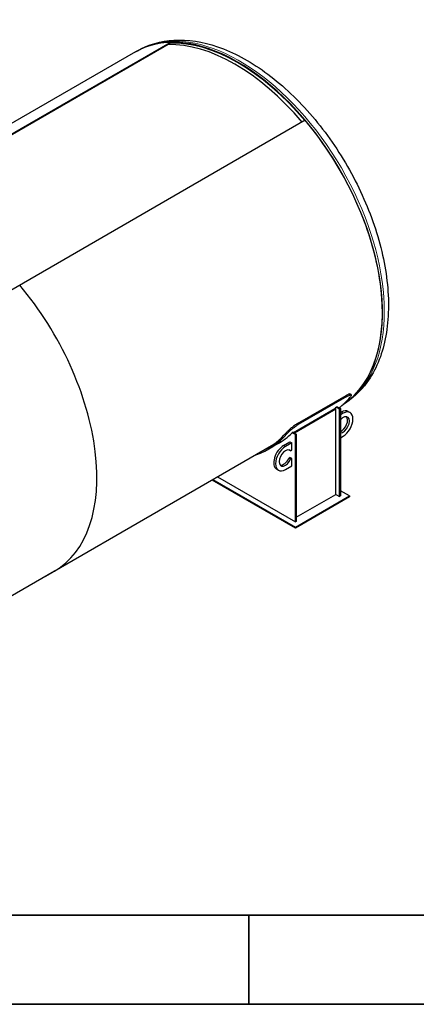
# Model space of a CAD drawing. Units: millimetres. Extents: x 0 to 39774, y -1581 to 5940.
# Drawn here: x 3840 to 4463, y 0 to 1546 of the extents above; entities that cross this region are included whole.
import ezdxf

# ---------------------------------------------------------------- set-up
doc = ezdxf.new("R2010")
doc.units = ezdxf.units.MM
doc.header["$LTSCALE"] = 20
doc.layers.get('0').update_dxf_attribs({"lineweight": 18})
for name, color, linetype, lineweight in [('Rahmen (ISO)', 7, 'Continuous', 35), ('Sichtbar (ISO)', 7, 'Continuous', 25), ('Sichtbar schmal (ISO)', 7, 'Continuous', 25)]:
    doc.layers.add(name, color=color, linetype=linetype, lineweight=lineweight)
doc.layers.add('Tangential', color=7, linetype='Continuous', lineweight=9, true_color=0xbfbfbf)

# ---------------------------------------------------------------- blocks, each defined once
blk = doc.blocks.new('Ränder Dehoust Standardrahmen')
at = {"layer": 'Rahmen (ISO)'}
for p, q in [((413, 7), (20, 7)), ((210, 0), (210, 7)), ((0, 0), (420, 0))]:
    blk.add_line(p, q, dxfattribs=at)

msp = doc.modelspace()

# ---------------------------------------------------------------- linework, layer by layer
at = {"layer": 'Sichtbar (ISO)'}
for p, q in [((3614.1, 1243.3), (4076.5, 1510.3)), ((4076.9, 1509.2), (3614.5, 1242.2)), ((4076.9, 1509.2), (4076.5, 1510.3)), ((4021.9, 1495.3), (3559.4, 1228.3)), ((4021.9, 1495.3), (4024.9, 1497)), ((4288.4, 1387.9), (3826, 1120.9)), ((4276.3, 911.8), (4352.6, 955.9)), ((4353.8, 954.3), (4277.5, 910.2)), ((4359.4, 957.9), (4360.6, 956.4)), ((4270.2, 897.7), (4335.2, 935.3)), ((4336.6, 934.4), (4271.6, 896.9)), ((4336.6, 934.4), (4335.2, 935.3)), ((4336.6, 800.5), (4336.6, 934.4)), ((4342.3, 934.4), (4337.2, 937.4)), ((4338.6, 938.2), (4343.7, 935.3)), ((4342.3, 934.4), (4343.7, 935.3)), ((4342.3, 797.3), (4342.3, 934.4)), ((4343.7, 935.3), (4343.7, 798.1)), ((4343.7, 928.7), (4345.1, 929.5)), ((4347.9, 927.9), (4343.7, 925.5)), ((4356.1, 930.6), (4358.9, 929)), ((4273, 894.4), (4267.9, 897.4)), ((4269.3, 898.2), (4274.4, 895.2)), ((4254.6, 877.3), (4264.5, 883)), ((4267.3, 881.4), (4257.4, 875.7)), ((4264.5, 883), (4267.3, 881.4)), ((4267.3, 869.9), (4267.3, 881.4)), ((4274.4, 895.2), (4273, 894.4)), ((4273, 757.3), (4273, 894.4)), ((4274.4, 895.2), (4274.4, 758.1)), ((4343.7, 889.5), (4347.9, 892)), ((4235.6, 876.9), (3880.6, 671.9)), ((4245.2, 879.9), (4231, 871.7)), ((4265.6, 868.9), (4263.1, 870.3)), ((4265.6, 868.9), (4267.3, 869.9)), ((4262.7, 857.5), (4264.5, 858.5)), ((4265.6, 855.8), (4262.7, 857.5)), ((4267.3, 856.9), (4264.5, 858.5)), ((4267.3, 856.9), (4265.6, 855.8)), ((4267.3, 845.4), (4267.3, 856.9)), ((4246.4, 838.6), (4243.6, 840.3)), ((4257.4, 839.7), (4267.3, 845.4)), ((4273, 747.5), (4142.2, 823)), ((4143.6, 823.8), (4273, 749.1)), ((4150.7, 827.9), (4273, 757.3)), ((4357.8, 798.1), (4343.7, 806.2)), ((4273, 749.1), (4357.8, 798.1)), ((4357.8, 796.5), (4273, 747.5)), ((4274.4, 764.6), (4336.6, 800.5)), ((4336.6, 800.5), (4342.3, 797.3)), ((4343.7, 798.1), (4342.3, 797.3)), ((4357.8, 798.1), (4357.8, 796.5)), ((4274.4, 758.1), (4273, 757.3)), ((4273, 747.5), (4273, 749.1)), ((3894.8, 680.1), (3564.3, 489.3))]:
    msp.add_line(p, q, dxfattribs=at)
for centre, major_axis, start_param, end_param in [((4182.5, 1217.1), (-160.6, 278.2), 3.175618, 6.283185), ((4182.5, 1217.1), (-160.6, 278.2), 5.98313, 6.283185), ((4178.2, 1214.7), (-160, 277.1), 5.013605, 5.98313), ((4178.2, 1214.7), (-160, 277.1), 5.013605, 5.98313), ((4182.5, 1217.1), (-160, 277.1), 5.013605, 5.98313), ((4182.5, 1217.1), (160.6, -278.2), 0.034026, 1.870852), ((3734.2, 958.3), (160.6, -278.2), 0, 1.870852), ((4168.3, 1208.9), (161.7, -280.1), 0.073778, 0.201708), ((4345.1, 911.6), (11, 19.1), 0, 0.785398), ((4347.9, 909.9), (11, 19.1), 3.926991, 7.068583), ((4347.9, 909.9), (7, 12.1), 3.48408, 7.511495), ((4345.1, 911.6), (7, 12.1), 3.783643, 6.079755), ((4069.3, 1151.8), (160.7, -278.3), 6.247905, 6.484585), ((4069.3, 1151.8), (161.7, -280.1), 6.166477, 6.484893), ((4254.6, 859.3), (-11, -19.1), 3.926991, 6.283185), ((4257.4, 857.7), (-11, -19.1), 3.926991, 7.068583), ((4257.4, 857.7), (-7, -12.1), 2.96444, 8.031134), ((4254.6, 859.3), (-7, -12.1), 0.203431, 1.747949)]:
    msp.add_ellipse(centre, major_axis=major_axis, ratio=0.57735, start_param=start_param, end_param=end_param, dxfattribs=at)
for points, knots in [([(4024.9, 1497), (4042.1, 1506.9), (4061.7, 1512.5), (4104.3, 1515), (4127.4, 1511.4), (4175.6, 1494.9), (4200.8, 1481.3), (4250, 1445.8), (4273.9, 1423.7), (4317.7, 1373.4), (4337.6, 1345.3), (4371.8, 1286), (4386, 1254.7), (4407.3, 1191.9), (4414.4, 1160.4), (4420.5, 1099.9), (4419.5, 1070.9), (4408.9, 1018.7), (4399.3, 995.4), (4375, 962.2), (4362.4, 950.4), (4347.8, 941.7)], [3.926991, 3.926991, 3.926991, 3.926991, 4.208881, 4.208881, 4.510927, 4.510927, 4.8384, 4.8384, 5.170331, 5.170331, 5.500366, 5.500366, 5.829492, 5.829492, 6.159549, 6.159549, 6.491488, 6.491488, 6.818659, 6.818659, 7.058805, 7.058805, 7.058805, 7.058805]), ([(4359.4, 957.9), (4359.3, 958.1), (4359.1, 958.2), (4358.7, 958.3), (4358.4, 958.2), (4357.5, 958.1), (4357.1, 958), (4356, 957.6), (4355.4, 957.3), (4354, 956.7), (4353.3, 956.3), (4352.6, 955.9)], [20.508308, 20.508308, 20.508308, 20.508308, 21.113699, 21.113699, 21.867085, 21.867085, 22.620471, 22.620471, 23.373857, 23.373857, 24.127242, 24.127242, 24.127242, 24.127242]), ([(4353.8, 954.3), (4354.6, 954.7), (4355.3, 955.1), (4356.6, 955.8), (4357.2, 956), (4358.3, 956.4), (4358.8, 956.6), (4359.6, 956.7), (4359.9, 956.7), (4360.4, 956.6), (4360.6, 956.5), (4360.7, 956.1), (4360.7, 955.9), (4360.6, 955.3), (4360.4, 954.9), (4359.9, 954.2), (4359.5, 953.7), (4359.2, 953.3)], [24.127003, 24.127003, 24.127003, 24.127003, 24.880389, 24.880389, 25.633775, 25.633775, 26.387161, 26.387161, 27.140546, 27.140546, 27.894306, 27.894306, 28.648067, 28.648067, 29.401827, 29.401827, 30.155587, 30.155587, 30.155587, 30.155587]), ([(4276.3, 911.8), (4275.5, 911.4), (4274.8, 910.9), (4273.2, 909.9), (4272.3, 909.3), (4270.6, 908.1), (4269.8, 907.4), (4268.1, 906.2), (4267.3, 905.5), (4265.8, 904.2), (4265, 903.6), (4263.5, 902.3), (4262.8, 901.6), (4261.5, 900.3), (4260.9, 899.7), (4259.8, 898.6), (4259.3, 898.1), (4258.9, 897.6)], [12.063621, 12.063621, 12.063621, 12.063621, 12.817007, 12.817007, 13.570393, 13.570393, 14.323779, 14.323779, 15.077165, 15.077165, 15.83093, 15.83093, 16.584695, 16.584695, 17.33846, 17.33846, 18.092225, 18.092225, 18.092225, 18.092225]), ([(4260.2, 896.1), (4260.6, 896.6), (4261, 897.1), (4262.1, 898.2), (4262.7, 898.8), (4264, 900.1), (4264.8, 900.7), (4266.2, 902), (4267, 902.7), (4268.5, 904), (4269.3, 904.6), (4271, 905.9), (4271.9, 906.5), (4273.6, 907.7), (4274.4, 908.3), (4276, 909.4), (4276.8, 909.8), (4277.5, 910.2)], [6.034918, 6.034918, 6.034918, 6.034918, 6.788678, 6.788678, 7.542439, 7.542439, 8.296199, 8.296199, 9.049959, 9.049959, 9.803345, 9.803345, 10.55673, 10.55673, 11.310116, 11.310116, 12.063502, 12.063502, 12.063502, 12.063502])]:
    msp.add_open_spline(points, degree=3, knots=knots, dxfattribs=at)
at = {"layer": 'Sichtbar schmal (ISO)'}
for p, q in [((4338.6, 938.2), (4337.2, 937.4)), ((4269.3, 898.2), (4267.9, 897.4))]:
    msp.add_line(p, q, dxfattribs=at)
for centre, start_param in [((4152.8, 1200), 0.134924), ((4083.5, 1160), 0)]:
    msp.add_ellipse(centre, major_axis=(161.7, -280.1), ratio=0.57735, start_param=start_param, end_param=0.15283, dxfattribs=at)
at = {"layer": 'Tangential'}
for p, q in [((4352.7, 955.8), (4353.8, 954.4)), ((4345.3, 929.5), (4347.8, 928)), ((4259, 897.6), (4260.1, 896.2)), ((4277.4, 910.3), (4276.3, 911.7)), ((4257.3, 875.7), (4254.7, 877.2))]:
    msp.add_line(p, q, dxfattribs=at)
msp.add_ellipse((4185.5, 1218.8), major_axis=(-160.6, 278.2), ratio=0.57735, start_param=3.309339, end_param=6.126667, dxfattribs=at)

# ---------------------------------------------------------------- block references
at = {"xscale": 20, "yscale": 20, "zscale": 20}
msp.add_blockref('Ränder Dehoust Standardrahmen', (0, 0), dxfattribs=at)

doc.saveas('drawing.dxf')
